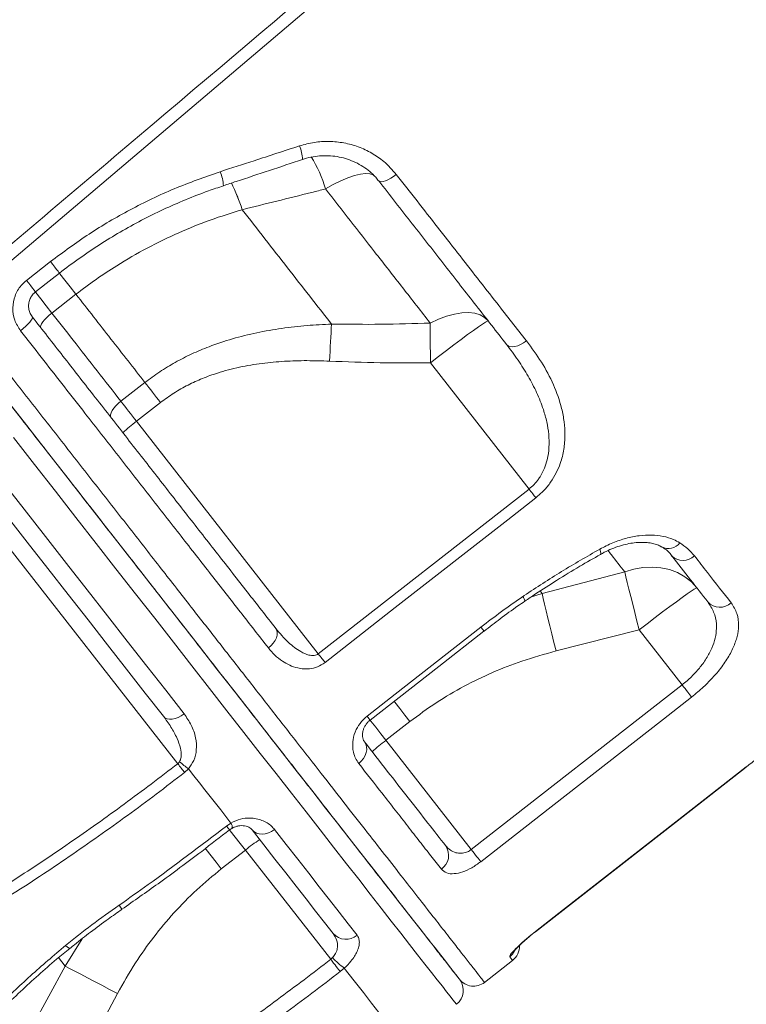
# Model space of a CAD drawing. Units: millimetres. Extents: x -7726 to 33424, y -2462 to 8894.
# Drawn here: x -6968 to -6765, y 6007 to 6283 of the extents above; entities that cross this region are included whole.
import ezdxf

# ---------------------------------------------------------------- set-up
doc = ezdxf.new("R2010")
doc.units = ezdxf.units.MM

msp = doc.modelspace()

# ---------------------------------------------------------------- linework, layer by layer
at = {"color": 7, "linetype": 'Continuous', "lineweight": 15}
for p, q in [((-6905.94, 6229.86), (-6905.94, 6229.86)), ((-6966.4, 6210.03), (-6959.67, 6215.3)), ((-6952.52, 6206.14), (-6959.25, 6200.87)), ((-6825.52, 6151.53), (-6853.16, 6186.9)), ((-6939.92, 6176.13), (-6933.18, 6181.4)), ((-6928.8, 6175.78), (-6935.54, 6170.52)), ((-6935.54, 6170.52), (-6884.6, 6105.32)), ((-6884.6, 6105.32), (-6825.52, 6151.53)), ((-6974.94, 6139.73), (-6923.98, 6074.51)), ((-6821.84, 6122.2), (-6798.67, 6128.27)), ((-6794.65, 6112.01), (-6817.94, 6106.11)), ((-6782.63, 6096.62), (-6794.65, 6112.01)), ((-6841.72, 6050.44), (-6782.63, 6096.62)), ((-6858.91, 6086.32), (-6865.64, 6081.06)), ((-6865.64, 6081.06), (-6841.72, 6050.44)), ((-6923.98, 6074.51), (-6923.48, 6075.07)), ((-6920.98, 6073.08), (-6922.08, 6072.06)), ((-6823.72, 6027.4), (-6764.62, 6073.57)), ((-6910.32, 6057.02), (-6909.08, 6057.85)), ((-6911.78, 6045.01), (-6905.04, 6050.27)), ((-6905.04, 6050.27), (-6881.12, 6019.65)), ((-6881.12, 6019.65), (-6880.57, 6020.15)), ((-6838, 6013.19), (-6830.12, 6019.35)), ((-6955.56, 6017.72), (-6967.05, 5996.71)), ((-6877.31, 6017.18), (-6878.45, 6016.22)), ((-6952.25, 5988.88), (-6940.89, 6010.05))]:
    msp.add_line(p, q, dxfattribs=at)
at = {"color": 8, "linetype": 'Continuous', "lineweight": 15}
for p, q in [((-6825.11, 6121.16), (-6821.84, 6122.2)), ((-6822.41, 6122.94), (-6821.84, 6122.2)), ((-6764.62, 6073.57), (-6764.65, 6073.61)), ((-6823.72, 6027.4), (-6823.75, 6027.43)), ((-6950.82, 6025.4), (-6955.56, 6017.72)), ((-6957.43, 6020.12), (-6955.56, 6017.72))]:
    msp.add_line(p, q, dxfattribs=at)
at = {"color": 8, "linetype": 'Continuous', "lineweight": 15, "flags": 128}
for points in [[(-6665.56, 6474.48), (-6668.04, 6472.37), (-6802.93, 6357.95), (-6986.03, 6202.66)], [(-6882.58, 6235.66), (-6880.4, 6236.91), (-6878.3, 6237.97), (-6876.31, 6238.83), (-6874.47, 6239.46), (-6872.8, 6239.86), (-6871.35, 6240.01), (-6870.14, 6239.92), (-6869.18, 6239.59), (-6868.89, 6239.4)], [(-6957.14, 6212.06), (-6957.15, 6212.07), (-6957.28, 6212.24), (-6957.55, 6212.58), (-6957.94, 6213.09), (-6958.44, 6213.73), (-6959.02, 6214.48), (-6959.67, 6215.3)], [(-6952.52, 6206.14), (-6954.12, 6208.19), (-6955.64, 6210.13), (-6957.03, 6211.91), (-6957.2, 6212.14)], [(-6952.52, 6206.14), (-6954.12, 6208.19), (-6955.64, 6210.13), (-6957.03, 6211.91), (-6957.2, 6212.14)], [(-6963.87, 6206.79), (-6963.89, 6206.8), (-6964.01, 6206.97), (-6964.28, 6207.31), (-6964.67, 6207.82), (-6965.18, 6208.46), (-6965.76, 6209.21), (-6966.4, 6210.03)], [(-6963.94, 6206.87), (-6963.77, 6206.65), (-6962.37, 6204.87), (-6960.86, 6202.93), (-6959.25, 6200.87)], [(-6845.88, 6007.04), (-6845.99, 6007.18), (-6846.32, 6007.6), (-6846.87, 6008.3), (-6847.64, 6009.28), (-6848.62, 6010.54), (-6849.82, 6012.08), (-6851.24, 6013.89), (-6852.87, 6015.98), (-6854.71, 6018.33), (-6856.76, 6020.95), (-6859.01, 6023.84), (-6861.47, 6026.99), (-6864.13, 6030.39), (-6866.98, 6034.04), (-6870.03, 6037.94), (-6873.27, 6042.09), (-6876.69, 6046.47), (-6880.29, 6051.08), (-6884.08, 6055.92), (-6888.03, 6060.98), (-6892.15, 6066.25), (-6896.43, 6071.73), (-6900.87, 6077.41), (-6905.46, 6083.29), (-6910.19, 6089.34), (-6915.06, 6095.58), (-6920.07, 6101.99), (-6925.2, 6108.56), (-6930.45, 6115.28), (-6935.82, 6122.15), (-6941.3, 6129.16), (-6946.87, 6136.29), (-6952.54, 6143.55), (-6958.29, 6150.91), (-6964.13, 6158.38), (-6970.03, 6165.94)], [(-6805.49, 6133.21), (-6805.43, 6133.26), (-6805.39, 6133.54), (-6805.48, 6134.02), (-6805.69, 6134.67)], [(-6838.15, 6111.69), (-6838.21, 6111.76), (-6838.5, 6112.13), (-6839.01, 6112.78)], [(-6863.36, 6092.02), (-6863.13, 6091.72), (-6861.76, 6089.97), (-6860.35, 6088.16), (-6858.91, 6086.32)], [(-6870.07, 6086.73), (-6870.13, 6086.8), (-6870.42, 6087.17), (-6870.93, 6087.82)], [(-6870.08, 6086.74), (-6869.87, 6086.46), (-6868.5, 6084.71), (-6867.08, 6082.9), (-6865.64, 6081.06)], [(-6910.32, 6057.02), (-6909.81, 6056.36), (-6909.53, 6055.99), (-6909.47, 6055.92)], [(-6909.48, 6055.95), (-6909.27, 6055.68), (-6907.9, 6053.93), (-6906.48, 6052.12), (-6905.04, 6050.27)], [(-6916.26, 6050.75), (-6916, 6050.42), (-6914.63, 6048.66), (-6913.22, 6046.85), (-6911.78, 6045.01)], [(-6955.43, 6023.55), (-6954.86, 6023.04), (-6954.45, 6022.75), (-6954.24, 6022.72), (-6954.24, 6022.72)]]:
    msp.add_lwpolyline(points, dxfattribs=at)
at = {"color": 7, "linetype": 'Continuous', "lineweight": 15, "flags": 128}
for points in [[(-6867.65, 6237.93), (-6867.38, 6237.74), (-6866.97, 6237.68), (-6866.44, 6237.75), (-6865.8, 6237.94), (-6865.08, 6238.25), (-6864.3, 6238.66), (-6863.51, 6239.17), (-6862.72, 6239.75)], [(-6963.87, 6206.79), (-6959.16, 6210.48), (-6957.14, 6212.06)], [(-6968.06, 6195.91), (-6967.31, 6196.53), (-6966.61, 6197.15), (-6965.99, 6197.76), (-6965.47, 6198.33), (-6965.08, 6198.84), (-6964.83, 6199.27), (-6964.73, 6199.61), (-6964.78, 6199.83)], [(-6962.39, 6196.77), (-6962.47, 6197.03), (-6962.4, 6197.4), (-6962.17, 6197.86), (-6961.81, 6198.4), (-6961.31, 6198.99), (-6960.7, 6199.62), (-6960.01, 6200.25), (-6959.25, 6200.87)], [(-6853.19, 6198.05), (-6850.9, 6199.14), (-6848.63, 6199.99), (-6846.45, 6200.6), (-6844.37, 6200.94), (-6842.46, 6201.01), (-6840.73, 6200.81), (-6839.22, 6200.35), (-6837.96, 6199.63), (-6836.97, 6198.66)], [(-6836.97, 6198.66), (-6837.19, 6198.62), (-6837.73, 6198.32), (-6838.57, 6197.78), (-6839.71, 6197.01), (-6841.1, 6196.02), (-6842.74, 6194.83), (-6844.57, 6193.47), (-6846.58, 6191.97), (-6848.7, 6190.35), (-6850.91, 6188.65), (-6853.16, 6186.9)], [(-6880.88, 6197.77), (-6880.95, 6196.59), (-6881.02, 6195.37), (-6881.09, 6194.1), (-6881.16, 6192.8), (-6881.23, 6191.47), (-6881.3, 6190.12), (-6881.37, 6188.76), (-6881.44, 6187.38)], [(-6853.19, 6198.05), (-6853.2, 6196.81), (-6853.2, 6195.51), (-6853.2, 6194.16), (-6853.2, 6192.76), (-6853.19, 6191.33), (-6853.18, 6189.87), (-6853.17, 6188.39), (-6853.16, 6186.9)], [(-6826.24, 6193.05), (-6827.04, 6192.49), (-6827.87, 6192.03), (-6828.7, 6191.69), (-6829.5, 6191.48), (-6830.24, 6191.42), (-6830.88, 6191.49), (-6831.41, 6191.71), (-6831.81, 6192.05)], [(-6933.18, 6181.4), (-6932.66, 6180.72), (-6932.13, 6180.04), (-6931.58, 6179.35), (-6931.04, 6178.65), (-6930.48, 6177.94), (-6929.92, 6177.22), (-6929.36, 6176.5), (-6928.8, 6175.78)], [(-6991.7, 6177.43), (-6985.43, 6169.41), (-6979.23, 6161.47), (-6973.09, 6153.61), (-6967.02, 6145.85), (-6961.05, 6138.19), (-6955.16, 6130.66), (-6949.37, 6123.25), (-6943.69, 6115.98), (-6938.13, 6108.86), (-6932.68, 6101.89), (-6927.37, 6095.09), (-6922.2, 6088.47)], [(-6972.86, 6177.67), (-6966.99, 6170.17), (-6961.19, 6162.74), (-6955.46, 6155.41), (-6949.81, 6148.17), (-6944.24, 6141.05), (-6938.76, 6134.04), (-6933.38, 6127.15), (-6928.11, 6120.4), (-6922.95, 6113.8), (-6917.91, 6107.34), (-6912.99, 6101.05), (-6908.2, 6094.92), (-6903.55, 6088.97), (-6899.04, 6083.2), (-6894.68, 6077.62), (-6890.47, 6072.23), (-6886.43, 6067.05), (-6882.54, 6062.08), (-6878.83, 6057.33), (-6875.29, 6052.79), (-6871.93, 6048.49), (-6868.74, 6044.42), (-6865.75, 6040.59), (-6862.95, 6037), (-6860.33, 6033.65), (-6857.92, 6030.56), (-6855.7, 6027.73), (-6853.69, 6025.15), (-6851.88, 6022.84), (-6850.28, 6020.79), (-6848.89, 6019.01), (-6847.71, 6017.5), (-6846.75, 6016.26), (-6845.99, 6015.3), (-6845.45, 6014.61), (-6845.13, 6014.19), (-6845.02, 6014.06)], [(-6928.01, 6087.8), (-6933.1, 6094.3), (-6938.32, 6100.98), (-6943.66, 6107.83), (-6949.13, 6114.82), (-6954.71, 6121.97), (-6960.4, 6129.24), (-6966.18, 6136.65), (-6972.06, 6144.17), (-6978.01, 6151.79), (-6984.04, 6159.51), (-6990.14, 6167.32), (-6996.3, 6175.19)], [(-6942.66, 6171.51), (-6942.82, 6171.87), (-6942.82, 6172.34), (-6942.66, 6172.89), (-6942.36, 6173.5), (-6941.91, 6174.16), (-6941.34, 6174.84), (-6940.67, 6175.5), (-6939.92, 6176.13)], [(-6939.92, 6176.13), (-6939.4, 6175.46), (-6938.86, 6174.78), (-6938.32, 6174.08), (-6937.78, 6173.38), (-6937.22, 6172.67), (-6936.66, 6171.96), (-6936.1, 6171.24), (-6935.54, 6170.52)], [(-6823.61, 6149.08), (-6823.82, 6149.34), (-6824.04, 6149.62), (-6824.26, 6149.92), (-6824.5, 6150.22), (-6824.75, 6150.54), (-6825, 6150.86), (-6825.26, 6151.19), (-6825.52, 6151.53)], [(-6823.61, 6149.08), (-6831.49, 6142.92), (-6863, 6118.28), (-6882.69, 6102.87)], [(-6798.67, 6128.27), (-6796.14, 6129.06), (-6793.58, 6129.52), (-6791.02, 6129.66), (-6788.53, 6129.46), (-6786.14, 6128.93), (-6783.9, 6128.08), (-6781.85, 6126.92), (-6780.02, 6125.48), (-6778.46, 6123.78)], [(-6798.67, 6128.27), (-6798.35, 6126.9), (-6797.97, 6125.28), (-6797.52, 6123.44), (-6797.02, 6121.41), (-6796.47, 6119.21), (-6795.89, 6116.89), (-6795.28, 6114.47), (-6794.65, 6112.01)], [(-6778.46, 6123.78), (-6778.68, 6123.73), (-6779.22, 6123.43), (-6780.06, 6122.89), (-6781.2, 6122.12), (-6782.59, 6121.13), (-6784.23, 6119.94), (-6786.06, 6118.58), (-6788.07, 6117.08), (-6790.19, 6115.46), (-6792.4, 6113.76), (-6794.65, 6112.01)], [(-6821.84, 6122.2), (-6821.52, 6120.82), (-6821.14, 6119.21), (-6820.71, 6117.38), (-6820.22, 6115.36), (-6819.7, 6113.19), (-6819.13, 6110.9), (-6818.55, 6108.53), (-6817.94, 6106.11)], [(-6870.93, 6087.82), (-6863.05, 6093.98), (-6839.01, 6112.78)], [(-6898.57, 6106.96), (-6897.84, 6107.61), (-6897.21, 6108.33), (-6896.7, 6109.08), (-6896.34, 6109.84), (-6896.13, 6110.59), (-6896.09, 6111.29), (-6896.22, 6111.92), (-6896.51, 6112.44)], [(-6870.07, 6086.73), (-6850.84, 6101.77), (-6838.15, 6111.69)], [(-6882.69, 6102.87), (-6882.89, 6103.14), (-6883.11, 6103.41), (-6883.34, 6103.71), (-6883.58, 6104.01), (-6883.82, 6104.33), (-6884.08, 6104.65), (-6884.34, 6104.98), (-6884.6, 6105.32)], [(-6779.95, 6093.2), (-6780.16, 6093.46), (-6780.41, 6093.78), (-6780.71, 6094.16), (-6781.04, 6094.59), (-6781.41, 6095.06), (-6781.8, 6095.56), (-6782.21, 6096.09), (-6782.63, 6096.62)], [(-6779.95, 6093.2), (-6787.83, 6087.04), (-6819.35, 6062.41), (-6839.05, 6047.02)], [(-6922.2, 6088.47), (-6923, 6087.92), (-6923.85, 6087.47), (-6924.7, 6087.16), (-6925.53, 6087), (-6926.31, 6086.98), (-6927, 6087.11), (-6927.57, 6087.39), (-6928.01, 6087.8)], [(-6873.26, 6074.56), (-6872.53, 6075.22), (-6871.93, 6075.97), (-6871.46, 6076.77), (-6871.15, 6077.61), (-6871.01, 6078.44), (-6871.05, 6079.24), (-6871.26, 6079.97), (-6871.64, 6080.61)], [(-6923.98, 6074.51), (-6923.72, 6074.18), (-6923.46, 6073.85), (-6923.21, 6073.52), (-6922.96, 6073.2), (-6922.73, 6072.9), (-6922.5, 6072.6), (-6922.28, 6072.32), (-6922.08, 6072.06)], [(-6920.98, 6073.08), (-6919.44, 6071.11), (-6917.91, 6069.15), (-6916.4, 6067.21), (-6914.9, 6065.3), (-6913.42, 6063.41), (-6911.96, 6061.53), (-6910.51, 6059.68), (-6909.08, 6057.85)], [(-6823.75, 6027.43), (-6815.87, 6033.59), (-6784.35, 6058.21), (-6764.65, 6073.61)], [(-6823.72, 6027.4), (-6782.35, 6059.72), (-6764.62, 6073.57)], [(-6896.89, 6056.08), (-6897.7, 6055.54), (-6898.58, 6055.13), (-6899.47, 6054.87), (-6900.36, 6054.77), (-6901.2, 6054.84), (-6901.96, 6055.07), (-6902.62, 6055.45), (-6903.15, 6055.97)], [(-6880.41, 6026.86), (-6882.81, 6029.94), (-6885.35, 6033.19), (-6888.01, 6036.6), (-6890.8, 6040.16), (-6893.71, 6043.89), (-6896.74, 6047.77), (-6899.89, 6051.8), (-6903.15, 6055.97)], [(-6896.89, 6056.08), (-6893.57, 6051.83), (-6890.37, 6047.73), (-6887.28, 6043.78), (-6884.32, 6039.99), (-6881.48, 6036.36), (-6878.77, 6032.89), (-6876.19, 6029.58), (-6873.74, 6026.45)], [(-6839.05, 6047.02), (-6839.25, 6047.28), (-6839.51, 6047.6), (-6839.8, 6047.98), (-6840.14, 6048.41), (-6840.51, 6048.88), (-6840.9, 6049.38), (-6841.31, 6049.91), (-6841.72, 6050.44)], [(-6881.12, 6019.65), (-6880.7, 6019.12), (-6880.3, 6018.59), (-6879.91, 6018.09), (-6879.54, 6017.62), (-6879.21, 6017.19), (-6878.91, 6016.81), (-6878.66, 6016.49), (-6878.45, 6016.22)], [(-6955.56, 6017.72), (-6954.3, 6017.08), (-6952.83, 6016.32), (-6951.16, 6015.46), (-6949.32, 6014.5), (-6947.34, 6013.46), (-6945.25, 6012.37), (-6943.09, 6011.22), (-6940.89, 6010.05)], [(-6877.31, 6017.18), (-6874.51, 6013.61), (-6871.96, 6010.34), (-6869.66, 6007.39), (-6867.61, 6004.77), (-6865.81, 6002.46), (-6864.27, 6000.49), (-6862.99, 5998.85), (-6861.97, 5997.55)]]:
    msp.add_lwpolyline(points, dxfattribs=at)
at = {"color": 8, "linetype": 'Continuous', "lineweight": 15}
for centre, radius, start, end in [((-6900.77, 6243.33), 11.78, 2.963, 22.0009), ((-6915.66, 6226.33), 34.38, 15.7523, 32.3162), ((-6925.03, 6235.42), 13.91, 4.8058, 21.4414), ((-6951.16, 6216.06), 47.27, 16.9698, 26.7783), ((-6951.18, 6216.05), 47.3, 16.9714, 26.775), ((-6786.51, 6138.98), 4.13, 244.1773, 321.9818), ((-6829.59, 6119.55), 2.93, 10.6197, 38.4635), ((-6910.45, 6056.83), 1.71, 344.5115, 36.8265), ((-6866.99, 6085.76), 89.4, 214.7488, 215.6371), ((-6834.01, 6024.32), 5.02, 307.9979, 332.3842)]:
    msp.add_arc(centre, radius, start, end, dxfattribs=at)
at = {"color": 7, "linetype": 'Continuous', "lineweight": 15}
for centre, radius, start, end in [((-6914.38, 6141.41), 35.98, 126.0129, 133.9854), ((-6782.32, 6136.09), 4.58, 225.2029, 313.7372), ((-6771.98, 6123.05), 4.68, 222.8131, 312.1173), ((-6844.49, 6051.95), 35.98, 126.0125, 133.9858), ((-6905.91, 6094.56), 26.24, 227.9575, 234.9297), ((-6881.93, 6022.72), 35.97, 122.0127, 129.9894), ((-6852.8, 6048.82), 4.74, 304.7631, 34.3389), ((-6876.86, 6030.01), 4.74, 221.6609, 311.2445), ((-6833.2, 6023.29), 5, 308.0832, 1.8929), ((-6867.02, 6031.76), 17.84, 220.5832, 234.7836), ((-6848.96, 6010.98), 5, 308, 38), ((-6841.08, 6017.13), 5, 217.9979, 308.1094)]:
    msp.add_arc(centre, radius, start, end, dxfattribs=at)
at = {"color": 8, "linetype": 'Continuous', "lineweight": 15}
for points, knots in [([(-6988.04, 6205.49), (-6969.07, 6221.55), (-6909.53, 6271.96), (-6815.47, 6351.57), (-6726.94, 6426.47), (-6678.99, 6467.03), (-6665.56, 6478.39)], [0, 0, 0, 0, 0.176515, 0.553989, 0.875096, 1, 1, 1, 1]), ([(-6986.03, 6202.66), (-6982.83, 6198.58), (-6976.45, 6190.4), (-6967, 6178.31), (-6957.6, 6166.28), (-6948.29, 6154.37), (-6939.11, 6142.61), (-6930.25, 6131.26), (-6921.73, 6120.37), (-6913.58, 6109.93), (-6905.66, 6099.8), (-6898.01, 6090), (-6890.66, 6080.59), (-6883.77, 6071.78), (-6877.36, 6063.57), (-6871.43, 6055.97), (-6865.87, 6048.87), (-6860.74, 6042.3), (-6856.05, 6036.3), (-6851.92, 6031), (-6848.33, 6026.41), (-6845.29, 6022.51), (-6842.73, 6019.24), (-6840.7, 6016.64), (-6839.19, 6014.71), (-6838.31, 6013.59), (-6837.95, 6013.12), (-6838.03, 6013.23), (-6838.04, 6013.24)], [0, 0, 0, 0, 0.039177, 0.078384, 0.117561, 0.157876, 0.198224, 0.238538, 0.277715, 0.316923, 0.3561, 0.396415, 0.436763, 0.477078, 0.516257, 0.555465, 0.594644, 0.634961, 0.675311, 0.715628, 0.754805, 0.794012, 0.833189, 0.873504, 0.913852, 0.954167, 0.993343, 1, 1, 1, 1]), ([(-6798.67, 6128.27), (-6799.89, 6129.83), (-6801.39, 6131.75), (-6803.05, 6133.87), (-6803.36, 6134.27)], [0, 0, 0, 0, 0.810172, 1, 1, 1, 1]), ([(-6830.16, 6019.39), (-6830.15, 6019.38), (-6830.13, 6019.35), (-6830.35, 6019.65), (-6830.73, 6020.13), (-6830.92, 6020.37)], [0, 0, 0, 0, 0.182032, 0.591016, 1, 1, 1, 1])]:
    msp.add_open_spline(points, degree=3, knots=knots, dxfattribs=at)
at = {"color": 7, "linetype": 'Continuous', "lineweight": 15}
for points, knots in [([(-6889.85, 6247.75), (-6888.49, 6248.12), (-6885.77, 6248.86), (-6881.54, 6249.1), (-6877.37, 6248.68), (-6873.33, 6247.58), (-6869.57, 6245.8), (-6865.86, 6243.29), (-6863.84, 6241.01), (-6862.72, 6239.75)], [0, 0, 0, 0, 0.1371571, 0.2743299, 0.4122497, 0.5501825, 0.68914, 0.8281017, 1, 1, 1, 1]), ([(-6912.09, 6240.51), (-6908.93, 6241.53), (-6901.51, 6243.94), (-6894.1, 6246.36), (-6889.85, 6247.75)], [0, 0, 0, 0, 0.42614, 1, 1, 1, 1]), ([(-6911.18, 6236.59), (-6909.98, 6236.98), (-6902.58, 6239.42), (-6895.2, 6241.88), (-6889.01, 6243.95)], [0, 0, 0, 0, 0.161432, 1, 1, 1, 1]), ([(-6888.99, 6243.92), (-6888.82, 6243.99), (-6887.88, 6244.35), (-6886.07, 6244.72), (-6883.62, 6245.02), (-6881.16, 6244.99), (-6878.73, 6244.67), (-6876.38, 6244.06), (-6874.14, 6243.16), (-6872.05, 6242), (-6870.15, 6240.59), (-6868.68, 6239.22), (-6867.94, 6238.25), (-6867.68, 6237.9)], [0, 0, 0, 0, 0.022299, 0.123447, 0.225509, 0.326908, 0.42907, 0.531747, 0.633331, 0.735977, 0.83889, 0.94209, 1, 1, 1, 1]), ([(-6959.67, 6215.3), (-6956.1, 6217.94), (-6948.96, 6223.24), (-6937.31, 6230.02), (-6925.05, 6235.95), (-6916.41, 6238.99), (-6912.09, 6240.51)], [0, 0, 0, 0, 0.245951, 0.491903, 0.745948, 1, 1, 1, 1]), ([(-6862.72, 6239.75), (-6860.78, 6237.27), (-6856.91, 6232.3), (-6851.18, 6224.98), (-6845.53, 6217.74), (-6839.96, 6210.61), (-6833.48, 6202.31), (-6828.97, 6196.55), (-6826.24, 6193.05)], [0, 0, 0, 0, 0.152318, 0.304731, 0.457144, 0.610315, 0.763486, 1, 1, 1, 1]), ([(-6831.81, 6192.05), (-6834.63, 6195.66), (-6840.27, 6202.88), (-6849.12, 6214.22), (-6858.23, 6225.87), (-6864.51, 6233.91), (-6867.65, 6237.93)], [0, 0, 0, 0, 0.248333, 0.496667, 0.748334, 1, 1, 1, 1]), ([(-6957.13, 6212.05), (-6957.12, 6212.06), (-6955.35, 6213.51), (-6951.63, 6216.19), (-6945.98, 6220.05), (-6940.15, 6223.62), (-6934.18, 6226.92), (-6928.08, 6229.94), (-6921.81, 6232.68), (-6916.17, 6234.9), (-6912.58, 6236.08), (-6911.16, 6236.55)], [0, 0, 0, 0, 0.000717, 0.131139, 0.262033, 0.392747, 0.522627, 0.652306, 0.782879, 0.914394, 1, 1, 1, 1]), ([(-6882.58, 6235.66), (-6883.88, 6235.33), (-6891.68, 6233.39), (-6899.46, 6231.46), (-6905.94, 6229.86)], [0, 0, 0, 0, 0.167532, 1, 1, 1, 1]), ([(-6853.19, 6198.05), (-6855.74, 6201.31), (-6860.85, 6207.85), (-6868.37, 6217.48), (-6875.61, 6226.75), (-6880.25, 6232.69), (-6882.58, 6235.66)], [0, 0, 0, 0, 0.2714616, 0.5437641, 0.7716355, 1, 1, 1, 1]), ([(-6905.94, 6229.86), (-6908.94, 6228.93), (-6914.94, 6227.07), (-6923.84, 6223.46), (-6932.61, 6219.21), (-6940.31, 6214.74), (-6946.95, 6210.36), (-6950.66, 6207.55), (-6952.52, 6206.14)], [0, 0, 0, 0, 0.181896, 0.363776, 0.55041, 0.737032, 0.868269, 1, 1, 1, 1]), ([(-6905.94, 6229.86), (-6903.8, 6227.12), (-6899.52, 6221.64), (-6893.2, 6213.55), (-6886.97, 6205.57), (-6882.91, 6200.37), (-6880.88, 6197.77)], [0, 0, 0, 0, 0.2490256, 0.4980519, 0.7490254, 1, 1, 1, 1]), ([(-6968.06, 6195.91), (-6968.67, 6196.88), (-6969.9, 6198.81), (-6970.4, 6202.29), (-6969.78, 6205.68), (-6968.29, 6208.35), (-6966.92, 6209.56), (-6966.4, 6210.03)], [0, 0, 0, 0, 0.219258, 0.437734, 0.654554, 0.868023, 1, 1, 1, 1]), ([(-6964.78, 6199.89), (-6964.93, 6200.07), (-6965.33, 6200.58), (-6965.7, 6201.59), (-6965.86, 6202.83), (-6965.7, 6204.08), (-6965.24, 6205.23), (-6964.62, 6206.16), (-6964.07, 6206.59), (-6963.85, 6206.77)], [0, 0, 0, 0, 0.097486, 0.262969, 0.426368, 0.58716, 0.741696, 0.895471, 1, 1, 1, 1]), ([(-6933.18, 6181.4), (-6936.34, 6185.44), (-6942.67, 6193.53), (-6949.23, 6201.93), (-6952.52, 6206.14)], [0, 0, 0, 0, 0.498803, 1, 1, 1, 1]), ([(-6845.04, 6014.08), (-6845.1, 6014.16), (-6845.22, 6014.31), (-6846.4, 6015.82), (-6848.32, 6018.27), (-6851.01, 6021.72), (-6854.44, 6026.12), (-6858.62, 6031.46), (-6863.53, 6037.74), (-6869.15, 6044.93), (-6875.44, 6052.99), (-6882.36, 6061.85), (-6889.89, 6071.49), (-6898.02, 6081.89), (-6906.69, 6092.99), (-6915.88, 6104.75), (-6925.51, 6117.08), (-6935.55, 6129.92), (-6945.97, 6143.26), (-6956.72, 6157.03), (-6967.77, 6171.16), (-6979.01, 6185.56), (-6986.64, 6195.32), (-6990.45, 6200.2)], [0, 0, 0, 0, 0.0458334, 0.0934327, 0.1411946, 0.1890116, 0.2367733, 0.2843723, 0.3319739, 0.379738, 0.4275573, 0.4753212, 0.5229224, 0.5705218, 0.6182839, 0.6661009, 0.7138628, 0.761462, 0.8090609, 0.8568226, 0.9046394, 0.952401, 1, 1, 1, 1]), ([(-6964.78, 6199.83), (-6961.91, 6196.15), (-6956.14, 6188.77), (-6947.43, 6177.61), (-6938.64, 6166.37), (-6929.85, 6155.11), (-6921.18, 6144.02), (-6912.7, 6133.17), (-6904.4, 6122.55), (-6899.14, 6115.81), (-6896.51, 6112.44)], [0, 0, 0, 0, 0.116813, 0.233936, 0.359751, 0.485664, 0.61148, 0.740951, 0.870528, 1, 1, 1, 1]), ([(-6959.25, 6200.87), (-6957.28, 6198.34), (-6953.01, 6192.88), (-6946.55, 6184.61), (-6942.13, 6178.96), (-6939.92, 6176.13)], [0, 0, 0, 0, 0.300877, 0.65003, 1, 1, 1, 1]), ([(-6898.57, 6106.96), (-6901.17, 6110.29), (-6906.37, 6116.95), (-6914.57, 6127.44), (-6923.1, 6138.36), (-6931.98, 6149.73), (-6941.19, 6161.51), (-6949.4, 6172.02), (-6958.33, 6183.46), (-6964.2, 6190.97), (-6968.06, 6195.91)], [0, 0, 0, 0, 0.125818, 0.251732, 0.377549, 0.507022, 0.636599, 0.766071, 0.845759, 1, 1, 1, 1]), ([(-6933.18, 6181.4), (-6931.82, 6182.41), (-6929.09, 6184.44), (-6924.68, 6187.1), (-6920.06, 6189.46), (-6914.71, 6191.71), (-6908.64, 6193.73), (-6901.81, 6195.41), (-6894.84, 6196.63), (-6887.84, 6197.43), (-6883.17, 6197.66), (-6880.88, 6197.77)], [0, 0, 0, 0, 0.09153, 0.183064, 0.27673, 0.370407, 0.495532, 0.620689, 0.748495, 0.876323, 1, 1, 1, 1]), ([(-6880.88, 6197.77), (-6876.26, 6197.73), (-6867.03, 6197.63), (-6857.81, 6197.91), (-6853.19, 6198.05)], [0, 0, 0, 0, 0.499813, 1, 1, 1, 1]), ([(-6826.24, 6193.05), (-6824.79, 6191.1), (-6821.9, 6187.18), (-6818.53, 6180.86), (-6816.53, 6175.21), (-6815.61, 6170.41), (-6815.36, 6166.58), (-6815.66, 6162.67), (-6816.54, 6159.11), (-6817.85, 6156.01), (-6819.38, 6153.44), (-6821.3, 6151.07), (-6822.84, 6149.74), (-6823.61, 6149.08)], [0, 0, 0, 0, 0.152718, 0.305735, 0.457924, 0.5385, 0.619021, 0.699937, 0.780703, 0.836554, 0.89234, 0.946188, 1, 1, 1, 1]), ([(-6825.52, 6151.53), (-6825.04, 6151.94), (-6824.06, 6152.77), (-6823.03, 6154.04), (-6822.02, 6155.56), (-6821.12, 6157.37), (-6820.27, 6160.1), (-6819.83, 6163.29), (-6819.93, 6166.85), (-6820.5, 6170.37), (-6821.59, 6174.31), (-6823.3, 6178.61), (-6825.72, 6183.23), (-6828.54, 6187.73), (-6830.72, 6190.61), (-6831.81, 6192.05)], [0, 0, 0, 0, 0.03782, 0.076799, 0.097597, 0.149026, 0.202047, 0.27998, 0.360026, 0.441035, 0.52287, 0.640552, 0.758304, 0.87914, 1, 1, 1, 1]), ([(-6881.44, 6187.38), (-6883.56, 6187.45), (-6887.77, 6187.59), (-6894.08, 6187.4), (-6900.4, 6186.82), (-6906.7, 6185.77), (-6912.28, 6184.31), (-6917.08, 6182.58), (-6921.16, 6180.72), (-6925.11, 6178.49), (-6927.57, 6176.69), (-6928.8, 6175.78)], [0, 0, 0, 0, 0.127629, 0.253968, 0.380276, 0.50933, 0.638321, 0.72736, 0.816384, 0.908197, 1, 1, 1, 1]), ([(-6853.16, 6186.9), (-6857.87, 6186.88), (-6867.3, 6186.84), (-6876.73, 6187.2), (-6881.44, 6187.38)], [0, 0, 0, 0, 0.49981, 1, 1, 1, 1]), ([(-6805.69, 6134.67), (-6804.48, 6135.29), (-6802.06, 6136.54), (-6798.33, 6137.78), (-6794.66, 6138.51), (-6791.14, 6138.7), (-6787.89, 6138.33), (-6785.24, 6137.55), (-6783.84, 6136.76), (-6783.26, 6136.44)], [0, 0, 0, 0, 0.147744, 0.295501, 0.443979, 0.592474, 0.742497, 0.892535, 1, 1, 1, 1]), ([(-6805.48, 6133.19), (-6805.31, 6133.29), (-6804.44, 6133.81), (-6802.82, 6134.56), (-6800.67, 6135.41), (-6798.55, 6136.02), (-6796.5, 6136.42), (-6794.55, 6136.6), (-6792.78, 6136.57), (-6791.18, 6136.36), (-6789.8, 6135.99), (-6788.85, 6135.6), (-6788.44, 6135.32), (-6788.32, 6135.24)], [0, 0, 0, 0, 0.025435, 0.128663, 0.233082, 0.336036, 0.438777, 0.543285, 0.645007, 0.746788, 0.851822, 0.955232, 1, 1, 1, 1]), ([(-6788.25, 6135.3), (-6787.83, 6135.02), (-6786.94, 6134.44), (-6786.07, 6133.63), (-6785.67, 6133.08), (-6785.56, 6132.91)], [0, 0, 0, 0, 0.3839617, 0.8156797, 1, 1, 1, 1]), ([(-6783.26, 6136.44), (-6782.48, 6135.9), (-6780.92, 6134.83), (-6779.75, 6133.47), (-6779.16, 6132.79)], [0, 0, 0, 0, 0.496834, 1, 1, 1, 1]), ([(-6827.3, 6121.37), (-6827.16, 6121.46), (-6823.58, 6123.89), (-6816.44, 6128.48), (-6809.28, 6132.6), (-6805.69, 6134.67)], [0, 0, 0, 0, 0.019873, 0.508993, 1, 1, 1, 1]), ([(-6826.71, 6120.07), (-6825.71, 6120.75), (-6822.77, 6122.76), (-6817.63, 6126.03), (-6811.55, 6129.74), (-6807.42, 6132.09), (-6805.48, 6133.19)], [0, 0, 0, 0, 0.143864, 0.426199, 0.730499, 1, 1, 1, 1]), ([(-6775.41, 6119.87), (-6777, 6121.9), (-6780.18, 6125.98), (-6783.76, 6130.55), (-6785.55, 6132.85)], [0, 0, 0, 0, 0.499314, 1, 1, 1, 1]), ([(-6779.16, 6132.79), (-6777.93, 6131.22), (-6774.27, 6126.53), (-6771.01, 6122.35), (-6768.84, 6119.58)], [0, 0, 0, 0, 0.3354387, 1, 1, 1, 1]), ([(-6839.01, 6112.78), (-6837.09, 6114.26), (-6833.26, 6117.22), (-6829.29, 6119.99), (-6827.3, 6121.37)], [0, 0, 0, 0, 0.49946, 1, 1, 1, 1]), ([(-6838.14, 6111.67), (-6836.64, 6112.83), (-6833.52, 6115.24), (-6829.7, 6118.04), (-6827.35, 6119.63), (-6826.7, 6120.06)], [0, 0, 0, 0, 0.399372, 0.834254, 1, 1, 1, 1]), ([(-6782.63, 6096.62), (-6782.16, 6097), (-6780.81, 6098.09), (-6778.79, 6100.08), (-6776.64, 6102.67), (-6774.89, 6105.46), (-6773.64, 6108.35), (-6773, 6111.13), (-6772.92, 6114.09), (-6773.59, 6117.11), (-6774.8, 6118.95), (-6775.41, 6119.87)], [0, 0, 0, 0, 0.051236, 0.147045, 0.242903, 0.353404, 0.464034, 0.576633, 0.689334, 0.844582, 1, 1, 1, 1]), ([(-6768.84, 6119.58), (-6768.24, 6118.63), (-6767.05, 6116.74), (-6766.64, 6113.5), (-6767.09, 6110.25), (-6768.17, 6107.11), (-6769.96, 6103.79), (-6772.31, 6100.53), (-6775.11, 6097.44), (-6777.68, 6095.02), (-6779.36, 6093.67), (-6779.95, 6093.2)], [0, 0, 0, 0, 0.151654, 0.303169, 0.415124, 0.526998, 0.638913, 0.75073, 0.849021, 0.947274, 1, 1, 1, 1]), ([(-6896.51, 6112.44), (-6895.36, 6111.09), (-6893.29, 6108.63), (-6890.1, 6106.14), (-6887.6, 6104.97), (-6886.03, 6104.77), (-6885.12, 6104.98), (-6884.75, 6105.21), (-6884.6, 6105.32)], [0, 0, 0, 0, 0.36264, 0.65636, 0.82336, 0.918152, 0.964886, 1, 1, 1, 1]), ([(-6882.69, 6102.87), (-6883.39, 6102.42), (-6884.79, 6101.52), (-6886.93, 6101.08), (-6888.77, 6101.07), (-6890.65, 6101.36), (-6892.65, 6102.06), (-6894.8, 6103.29), (-6896.82, 6104.9), (-6897.99, 6106.28), (-6898.57, 6106.96)], [0, 0, 0, 0, 0.11593, 0.231621, 0.318839, 0.406225, 0.543063, 0.680161, 0.84003, 1, 1, 1, 1]), ([(-6817.94, 6106.11), (-6821.15, 6105.22), (-6827.21, 6103.54), (-6835.8, 6100.17), (-6843.83, 6096.28), (-6851.61, 6091.73), (-6856.48, 6088.12), (-6858.91, 6086.32)], [0, 0, 0, 0, 0.218093, 0.410893, 0.603679, 0.801843, 1, 1, 1, 1]), ([(-6922.2, 6088.47), (-6921.48, 6087.45), (-6920.06, 6085.4), (-6918.87, 6081.97), (-6918.62, 6078.61), (-6919.23, 6075.53), (-6920.44, 6073.85), (-6920.98, 6073.08)], [0, 0, 0, 0, 0.237758, 0.474939, 0.682201, 0.855915, 1, 1, 1, 1]), ([(-6923.48, 6075.07), (-6923.33, 6075.39), (-6923.1, 6075.89), (-6922.95, 6077.17), (-6923.2, 6079.1), (-6924.22, 6081.85), (-6925.84, 6084.85), (-6927.29, 6086.81), (-6928.01, 6087.8)], [0, 0, 0, 0, 0.070465, 0.109747, 0.26761, 0.478794, 0.737577, 1, 1, 1, 1]), ([(-6873.26, 6074.56), (-6873.58, 6075.03), (-6874.22, 6075.97), (-6874.77, 6077.62), (-6875, 6079.37), (-6874.88, 6081.51), (-6874.16, 6083.92), (-6872.71, 6086.24), (-6871.46, 6087.35), (-6870.93, 6087.82)], [0, 0, 0, 0, 0.140488, 0.280947, 0.409197, 0.53731, 0.729124, 0.883634, 1, 1, 1, 1]), ([(-6871.64, 6080.64), (-6871.73, 6080.76), (-6871.93, 6081.02), (-6872.15, 6081.66), (-6872.25, 6082.47), (-6872.18, 6083.34), (-6871.94, 6084.22), (-6871.56, 6085.04), (-6871.05, 6085.78), (-6870.54, 6086.36), (-6870.18, 6086.63), (-6870.06, 6086.72)], [0, 0, 0, 0, 0.141225, 0.314455, 0.468053, 0.601344, 0.717061, 0.810484, 0.894138, 0.965816, 1, 1, 1, 1]), ([(-6764.65, 6073.61), (-6763.53, 6074.46), (-6761.31, 6076.17), (-6758, 6078.58), (-6754.84, 6080.78), (-6751.89, 6082.72), (-6749.29, 6084.36), (-6747.07, 6085.67), (-6745.36, 6086.6), (-6744, 6087.26), (-6743.74, 6087.27), (-6743.59, 6087.27)], [0, 0, 0, 0, 0.106166, 0.212339, 0.318876, 0.425423, 0.532868, 0.640324, 0.748566, 0.856813, 1, 1, 1, 1]), ([(-6871.64, 6080.61), (-6869.49, 6077.85), (-6865.17, 6072.33), (-6859.27, 6064.78), (-6853.76, 6057.72), (-6850.51, 6053.57), (-6848.89, 6051.49)], [0, 0, 0, 0, 0.248275, 0.496549, 0.748275, 1, 1, 1, 1]), ([(-6985.86, 6031.89), (-6980.54, 6035.18), (-6969.9, 6041.75), (-6954.29, 6052.22), (-6938.94, 6063.08), (-6928.97, 6070.7), (-6923.98, 6074.51)], [0, 0, 0, 0, 0.249583, 0.499166, 0.749582, 1, 1, 1, 1]), ([(-6850.1, 6044.92), (-6851.07, 6046.16), (-6853.01, 6048.64), (-6856.16, 6052.68), (-6859.48, 6056.93), (-6863, 6061.44), (-6867.5, 6067.2), (-6871.05, 6071.73), (-6873.26, 6074.56)], [0, 0, 0, 0, 0.149601, 0.299295, 0.448989, 0.599427, 0.749865, 1, 1, 1, 1]), ([(-6922.08, 6072.06), (-6924.72, 6070.03), (-6932.64, 6063.92), (-6946.13, 6054.12), (-6964.14, 6041.74), (-6977.03, 6033.72), (-6984.25, 6029.23)], [0, 0, 0, 0, 0.13239, 0.397192, 0.662242, 1, 1, 1, 1]), ([(-6909.08, 6057.85), (-6908.19, 6058.27), (-6906.39, 6059.11), (-6903.96, 6059.33), (-6901.97, 6059.13), (-6899.81, 6058.5), (-6898.08, 6057.45), (-6897.16, 6056.39), (-6896.89, 6056.08)], [0, 0, 0, 0, 0.178904, 0.357593, 0.489249, 0.621065, 0.889858, 1, 1, 1, 1]), ([(-6940.44, 6034.81), (-6937.72, 6036.73), (-6927.51, 6043.9), (-6917.59, 6051.47), (-6910.32, 6057.02)], [0, 0, 0, 0, 0.267201, 1, 1, 1, 1]), ([(-6939.65, 6033.68), (-6936.26, 6036.06), (-6928.73, 6041.37), (-6918.68, 6048.8), (-6912.08, 6053.94), (-6909.49, 6055.95)], [0, 0, 0, 0, 0.331207, 0.737566, 1, 1, 1, 1]), ([(-6909.66, 6055.77), (-6909.54, 6055.87), (-6909.27, 6056.09), (-6908.97, 6056.26), (-6908.8, 6056.36)], [0, 0, 0, 0, 0.408959, 1, 1, 1, 1]), ([(-6908.8, 6056.37), (-6908.75, 6056.4), (-6908.44, 6056.61), (-6907.79, 6056.85), (-6906.94, 6057.09), (-6906.06, 6057.16), (-6905.2, 6057.1), (-6904.39, 6056.88), (-6903.72, 6056.52), (-6903.32, 6056.21), (-6903.2, 6056.01), (-6903.17, 6055.97)], [0, 0, 0, 0, 0.013784, 0.097863, 0.193368, 0.300885, 0.430526, 0.582553, 0.752083, 0.947956, 1, 1, 1, 1]), ([(-6848.89, 6051.49), (-6848.47, 6051.04), (-6847.69, 6050.2), (-6846.17, 6049.51), (-6844.62, 6049.31), (-6843.19, 6049.58), (-6842.23, 6050.06), (-6841.81, 6050.37), (-6841.72, 6050.44)], [0, 0, 0, 0, 0.256486, 0.482043, 0.672279, 0.840699, 0.965653, 1, 1, 1, 1]), ([(-6839.05, 6047.02), (-6839.89, 6046.42), (-6841.57, 6045.22), (-6844.19, 6044.07), (-6846.62, 6043.55), (-6848.77, 6043.73), (-6849.64, 6044.51), (-6850.1, 6044.92)], [0, 0, 0, 0, 0.182089, 0.364571, 0.55576, 0.768206, 1, 1, 1, 1]), ([(-6940.89, 6010.05), (-6939.25, 6012.95), (-6936.16, 6018.42), (-6930.81, 6025.94), (-6925.09, 6032.79), (-6918.79, 6039.24), (-6914.12, 6043.09), (-6911.78, 6045.01)], [0, 0, 0, 0, 0.218093, 0.410893, 0.60368, 0.801843, 1, 1, 1, 1]), ([(-6955.43, 6023.55), (-6953, 6025.49), (-6948.13, 6029.39), (-6943.01, 6033), (-6940.44, 6034.81)], [0, 0, 0, 0, 0.498715, 1, 1, 1, 1]), ([(-6954.21, 6022.68), (-6953.78, 6023.04), (-6951.89, 6024.62), (-6948.31, 6027.38), (-6943.88, 6030.69), (-6940.92, 6032.76), (-6939.64, 6033.66)], [0, 0, 0, 0, 0.092799, 0.4067, 0.742815, 1, 1, 1, 1]), ([(-6830.92, 6020.37), (-6830.9, 6020.52), (-6830.87, 6020.84), (-6829.72, 6022.18), (-6827.89, 6023.96), (-6825.77, 6025.82), (-6824.32, 6026.98), (-6823.75, 6027.43)], [0, 0, 0, 0, 0.217067, 0.433349, 0.648476, 0.861973, 1, 1, 1, 1]), ([(-6829.64, 6022.04), (-6829.65, 6022.04), (-6829.66, 6022.01), (-6829.55, 6022.16), (-6829.27, 6022.48), (-6828.77, 6023), (-6828.04, 6023.72), (-6827.11, 6024.58), (-6826, 6025.55), (-6824.85, 6026.51), (-6824.07, 6027.12), (-6823.72, 6027.4)], [0, 0, 0, 0, 0.018654, 0.101821, 0.201209, 0.319956, 0.452074, 0.591189, 0.735538, 0.881716, 1, 1, 1, 1]), ([(-6880.57, 6020.15), (-6880.28, 6020.52), (-6879.6, 6021.37), (-6879.32, 6022.4), (-6879.16, 6023.69), (-6879.33, 6025.18), (-6880.04, 6026.29), (-6880.41, 6026.86)], [0, 0, 0, 0, 0.159714, 0.364409, 0.400962, 0.692442, 1, 1, 1, 1]), ([(-6873.74, 6026.45), (-6873.56, 6026.16), (-6873.2, 6025.59), (-6873.03, 6024.49), (-6873.18, 6023.25), (-6873.64, 6021.9), (-6874.41, 6020.51), (-6875.54, 6018.92), (-6876.65, 6017.83), (-6877.31, 6017.18)], [0, 0, 0, 0, 0.141056, 0.282065, 0.423184, 0.56418, 0.691453, 0.818609, 1, 1, 1, 1]), ([(-6974.61, 6006.18), (-6971.55, 6009.15), (-6965.41, 6015.1), (-6958.76, 6020.72), (-6955.43, 6023.55)], [0, 0, 0, 0, 0.498363, 1, 1, 1, 1]), ([(-6973.06, 6005.81), (-6973.05, 6005.82), (-6971.43, 6007.45), (-6968.12, 6010.62), (-6963.11, 6015.23), (-6958.5, 6019.27), (-6955.51, 6021.71), (-6954.26, 6022.73)], [0, 0, 0, 0, 0.002141, 0.277312, 0.547322, 0.811435, 1, 1, 1, 1]), ([(-6942.68, 5976.62), (-6937.4, 5979.97), (-6926.84, 5986.69), (-6911.34, 5997.28), (-6896.05, 6008.21), (-6886.1, 6015.84), (-6881.12, 6019.65)], [0, 0, 0, 0, 0.249674, 0.499347, 0.749674, 1, 1, 1, 1]), ([(-6878.45, 6016.22), (-6881.09, 6014.19), (-6889.01, 6008.08), (-6902.46, 5998.22), (-6920.39, 5985.71), (-6933.2, 5977.52), (-6940.38, 5972.93)], [0, 0, 0, 0, 0.132296, 0.396905, 0.661708, 1, 1, 1, 1])]:
    msp.add_open_spline(points, degree=3, knots=knots, dxfattribs=at)

doc.saveas('drawing.dxf')
